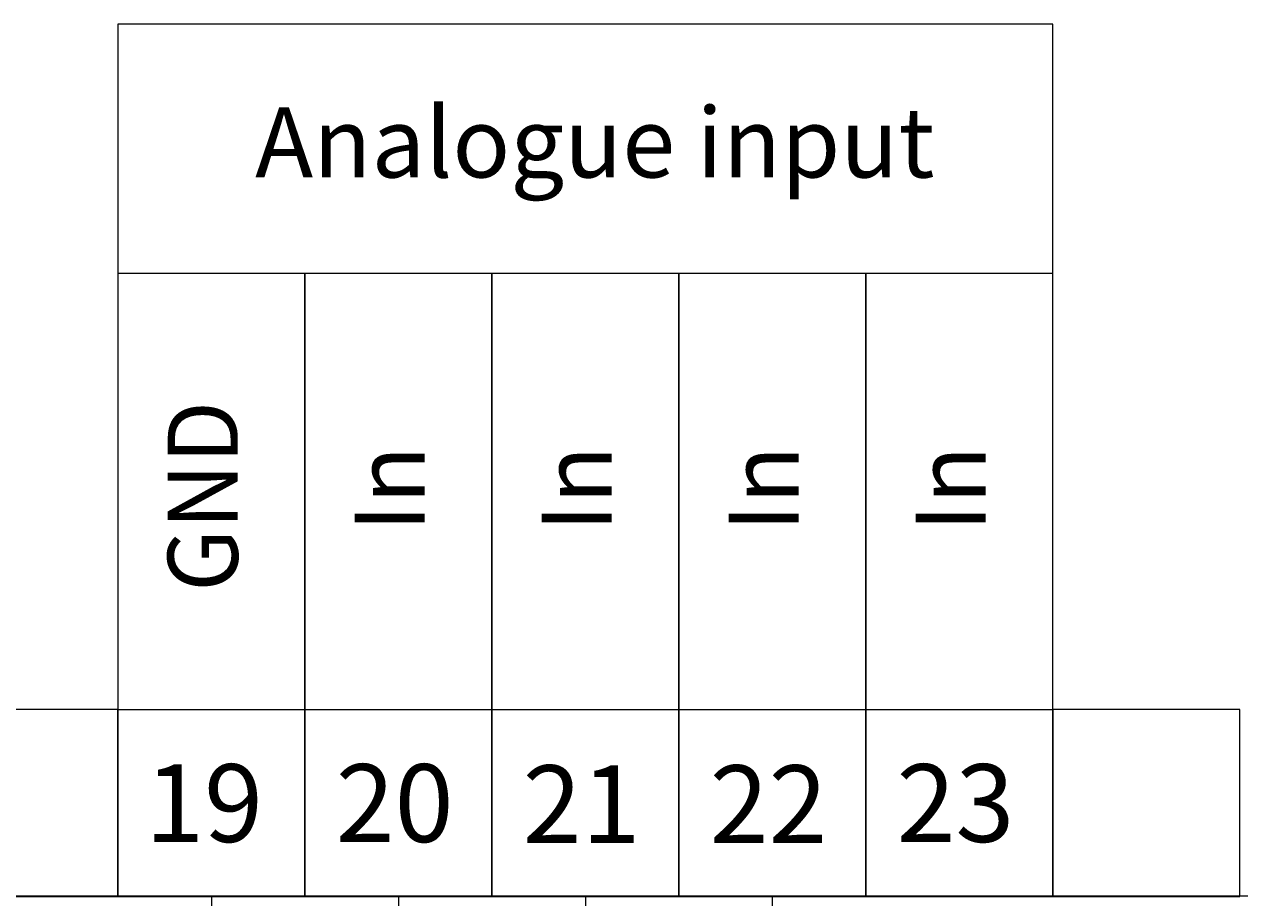
# Model space of a CAD drawing. Units: millimetres. Extents: x -58 to 382, y 39 to 349.
# Drawn here: x 105 to 144, y 206 to 234 of the extents above; entities that cross this region are included whole.
import ezdxf

# ---------------------------------------------------------------- set-up
doc = ezdxf.new("R2010")
doc.units = ezdxf.units.MM
doc.header["$MEASUREMENT"] = 0
doc.layers.add('Drawing', color=7, linetype='Continuous', lineweight=0)
doc.layers.add('Text', color=3, linetype='Continuous', lineweight=0)
doc.styles.add('MtXpl_calibri_shx', font='calibri.shx')

msp = doc.modelspace()

# ---------------------------------------------------------------- linework, layer by layer
at = {"layer": 'Drawing', "color": 3, "lineweight": 18}
msp.add_line((47.811, 205.933), (323.811, 205.933), dxfattribs=at)
at = {"layer": 'Drawing', "color": 7, "lineweight": 18}
for p, q in [((116.811, 205.91), (116.811, 200.41)), ((122.811, 205.91), (122.811, 200.41)), ((128.811, 205.91), (128.811, 200.41))]:
    msp.add_line(p, q, dxfattribs=at)
at = {"layer": 'Drawing', "color": 3, "lineweight": 18}
for points in [[(107.811, 233.91), (107.811, 211.91), (137.811, 211.91), (137.811, 233.91)], [(113.811, 205.91), (113.811, 225.91), (107.811, 225.91), (107.811, 205.91)], [(119.811, 205.91), (119.811, 225.91), (113.811, 225.91), (113.811, 205.91)], [(125.811, 205.91), (125.811, 225.91), (119.811, 225.91), (119.811, 205.91)], [(131.811, 205.91), (131.811, 225.91), (125.811, 225.91), (125.811, 205.91)], [(137.811, 205.91), (137.811, 225.91), (131.811, 225.91), (131.811, 205.91)], [(107.811, 205.91), (107.811, 211.91), (101.811, 211.91), (101.811, 205.91)], [(143.811, 205.91), (143.811, 211.91), (137.811, 211.91), (137.811, 205.91)]]:
    msp.add_lwpolyline(points, close=True, dxfattribs=at)
at = {"layer": 'Drawing', "color": 7, "lineweight": 18}
msp.add_lwpolyline([(110.811, 205.91), (110.811, 189.91), (128.811, 189.91)], dxfattribs=at)

# ---------------------------------------------------------------- texts
at = {"layer": 'Drawing', "color": 2, "style": 'MtXpl_calibri_shx', "width": 1.00002}
for s, p in [('19', (108.684, 207.658)), ('20', (114.799, 207.658)), ('21', (120.799, 207.622)), ('22', (126.799, 207.622)), ('23', (132.799, 207.658))]:
    msp.add_text(s, height=2.4977, dxfattribs=at).set_placement(p)
at = {"layer": 'Text', "insert": (112.212, 228.992), "char_height": 0.2, "attachment_point": 7}
msp.add_mtext('{\\Farial|c0;\\H11.2395x;\\W1.00002;\\C4;Analogue\\~input}', dxfattribs=at)
at = {"layer": 'Text', "char_height": 0.2, "attachment_point": 7, "rotation": 90}
for s, insert in [('{\\Farial|c0;\\H11.23973x;\\W0.94998;\\C4;GND}', (111.658, 215.695)), ('{\\Farial|c0;\\H11.23973x;\\W0.99998;\\C4;In}', (117.658, 217.611)), ('{\\Farial|c0;\\H11.23973x;\\W0.99998;\\C4;In}', (123.658, 217.611))]:
    msp.add_mtext(s, dxfattribs=dict(at, insert=insert))
at = {"layer": 'Text', "color": 4, "char_height": 0.2, "attachment_point": 7, "rotation": 90}
for insert in [(129.658, 217.611), (135.658, 217.611)]:
    msp.add_mtext('{\\Farial|c0;\\H11.23973x;\\W0.99998;In}', dxfattribs=dict(at, insert=insert))

doc.saveas('drawing.dxf')
